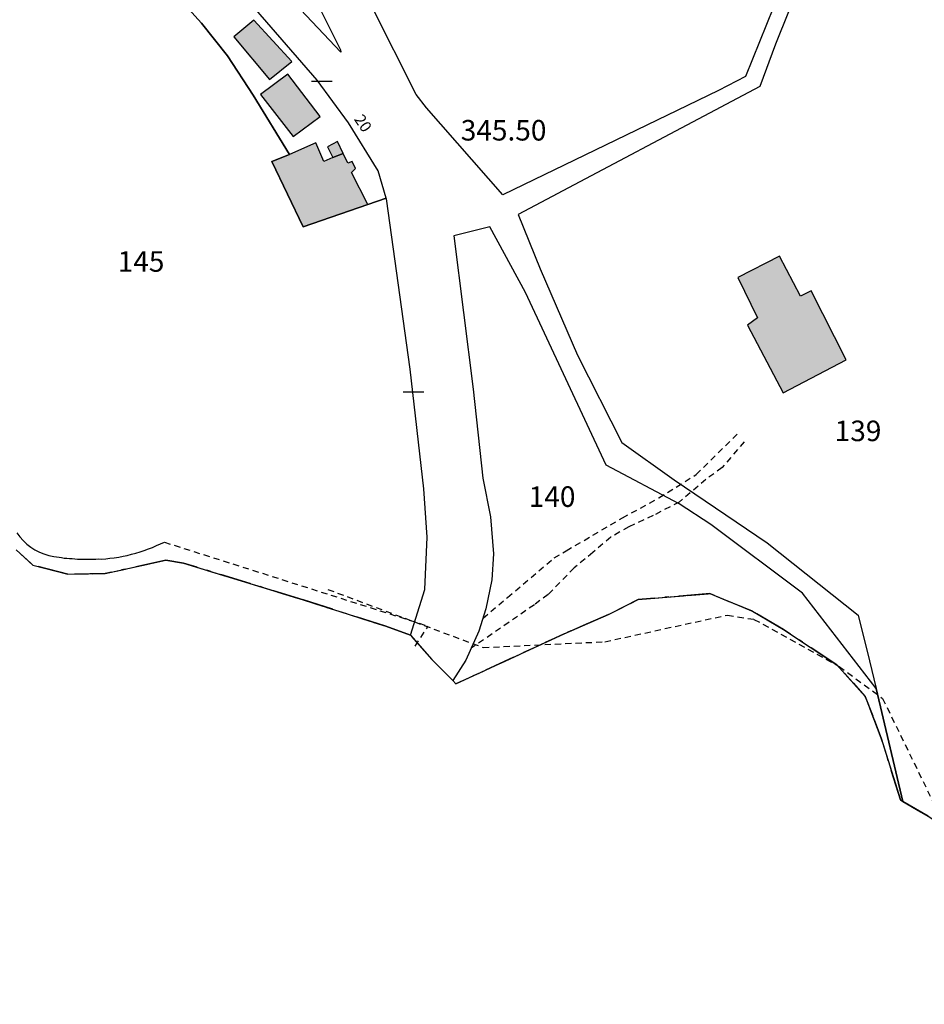
# Model space of a CAD drawing. Units: metres. Extents: x 1045703 to 1053463, y 6300808 to 6305684.
# Drawn here: x 1047510 to 1047598, y 6301000 to 6301095 of the extents above; entities that cross this region are included whole.
import ezdxf
from ezdxf.enums import TextEntityAlignment as Align

# ---------------------------------------------------------------- set-up
doc = ezdxf.new("R2010")
doc.units = ezdxf.units.M
for name, pattern in [('TOPO1', [1, 0.6, -0.4]), ('TOPO2', [2.4, 2, -0.4]), ('TOPO5', [5.4, 3, -1, 0.4, -1])]:
    doc.linetypes.add(name, pattern=pattern)
doc.layers.get('0').update_dxf_attribs({"color": 255, "linetype": 'CONTINUOUS'})
for name, color, linetype in [('ig_cad_bati_dur', 152, 'CONTINUOUS'), ('ig_cad_bati_dur_hach', 24, 'CONTINUOUS'), ('ig_cad_bati_leger', 215, 'CONTINUOUS'), ('ig_cad_bati_leger_hach', 243, 'CONTINUOUS'), ('ig_cad_cote_alti', 37, 'CONTINUOUS'), ('ig_cad_detail_lineaire', 252, 'TOPO1'), ('ig_cad_lieudit', 7, 'ByLayer'), ('ig_cad_limcom', 1, 'TOPO5'), ('ig_cad_mitoyennete', 230, 'CONTINUOUS'), ('ig_cad_numero_voie', 40, 'CONTINUOUS'), ('ig_cad_parcel', 3, 'CONTINUOUS'), ('ig_cad_parcel_num', 3, 'CONTINUOUS'), ('ig_cad_section', 20, 'TOPO2')]:
    doc.layers.add(name, color=color, linetype=linetype)
doc.styles.add('Times New Roman', font='times.ttf')

# ---------------------------------------------------------------- blocks, each defined once
blk = doc.blocks.new('MUR_NON_MIT')
blk.add_line((-1, 0.5), (1, 0.5))

msp = doc.modelspace()

# ---------------------------------------------------------------- hatches: boundary and pattern name
at = {"layer": 'ig_cad_bati_dur_hach'}
for points in [[(1047533.15, 6301095.34), (1047531.22, 6301093.72), (1047534.68, 6301089.56), (1047536.85, 6301091.33)], [(1047536.63, 6301082.28), (1047534.92, 6301081.57), (1047537.95, 6301075.22), (1047544.26, 6301077.41), (1047542.67, 6301080.53), (1047543.06, 6301080.91), (1047542.71, 6301081.58), (1047542.3, 6301081.41), (1047541.86, 6301082.35), (1047540.86, 6301081.96), (1047539.98, 6301081.59), (1047539.19, 6301083.39)], [(1047584.65, 6301059.08), (1047590.79, 6301062.28), (1047587.36, 6301068.99), (1047586.33, 6301068.48), (1047584.29, 6301072.37), (1047580.24, 6301070.3), (1047582.16, 6301066.37), (1047581.17, 6301065.67)]]:
    msp.add_hatch(color=256, dxfattribs=at).paths.add_polyline_path(points)
at = {"layer": 'ig_cad_bati_leger_hach'}
for points in [[(1047539.62, 6301085.96), (1047536.48, 6301090.09), (1047533.82, 6301088.09), (1047536.99, 6301084.02)], [(1047541.86, 6301082.35), (1047541.31, 6301083.54), (1047540.32, 6301083.02), (1047540.86, 6301081.96)]]:
    msp.add_hatch(color=256, dxfattribs=at).paths.add_polyline_path(points)

# ---------------------------------------------------------------- linework, layer by layer
at = {"layer": 'ig_cad_bati_dur'}
for points in [[(1047533.15, 6301095.34), (1047531.22, 6301093.72), (1047534.68, 6301089.56), (1047536.85, 6301091.33)], [(1047536.63, 6301082.28), (1047534.92, 6301081.57), (1047537.95, 6301075.22), (1047544.26, 6301077.41), (1047542.67, 6301080.53), (1047543.06, 6301080.91), (1047542.71, 6301081.58), (1047542.3, 6301081.41), (1047541.86, 6301082.35), (1047540.86, 6301081.96), (1047539.98, 6301081.59), (1047539.19, 6301083.39)], [(1047584.65, 6301059.08), (1047590.79, 6301062.28), (1047587.36, 6301068.99), (1047586.33, 6301068.48), (1047584.29, 6301072.37), (1047580.24, 6301070.3), (1047582.16, 6301066.37), (1047581.17, 6301065.67)]]:
    msp.add_lwpolyline(points, close=True, dxfattribs=at)
at = {"layer": 'ig_cad_bati_leger'}
for points in [[(1047539.62, 6301085.96), (1047536.48, 6301090.09), (1047533.82, 6301088.09), (1047536.99, 6301084.02)], [(1047541.86, 6301082.35), (1047541.31, 6301083.54), (1047540.32, 6301083.02), (1047540.86, 6301081.96)]]:
    msp.add_lwpolyline(points, close=True, dxfattribs=at)
at = {"layer": 'ig_cad_detail_lineaire'}
for points in [[(1047555.46, 6301037.15), (1047557.84, 6301039.16), (1047562.36, 6301043), (1047563.55, 6301043.7), (1047569.01, 6301046.89), (1047572.56, 6301048.84), (1047576.19, 6301051.11), (1047580.39, 6301055.26)], [(1047580.87, 6301054.31), (1047578.72, 6301051.79), (1047577.14, 6301050.63), (1047574.53, 6301048.44), (1047572, 6301047.12), (1047569.63, 6301046.03), (1047567.88, 6301045.01), (1047566.15, 6301043.53), (1047564.33, 6301042.04), (1047561.79, 6301039.45), (1047560.45, 6301038.44), (1047554.31, 6301034.2)], [(1047510.12, 6301045.44), (1047510.41, 6301045.05), (1047510.73, 6301044.68), (1047511.08, 6301044.34), (1047511.46, 6301044.05), (1047511.87, 6301043.8), (1047512.3, 6301043.57), (1047512.74, 6301043.39), (1047513.21, 6301043.25), (1047513.7, 6301043.14), (1047513.96, 6301043.1), (1047514.21, 6301043.06), (1047514.46, 6301043.03), (1047514.72, 6301042.99), (1047514.97, 6301042.97), (1047515.23, 6301042.94), (1047515.49, 6301042.93), (1047515.74, 6301042.91), (1047516, 6301042.89), (1047516.26, 6301042.88), (1047516.51, 6301042.88), (1047516.77, 6301042.88), (1047517.03, 6301042.88), (1047517.28, 6301042.87), (1047517.54, 6301042.88), (1047517.8, 6301042.89), (1047518.05, 6301042.9), (1047518.32, 6301042.89), (1047518.75, 6301042.92), (1047519.17, 6301042.97), (1047519.59, 6301043.01), (1047520.02, 6301043.08), (1047520.44, 6301043.16), (1047520.85, 6301043.25), (1047521.27, 6301043.35), (1047521.69, 6301043.47), (1047522.1, 6301043.58), (1047522.5, 6301043.72), (1047522.9, 6301043.87), (1047523.3, 6301044.02), (1047523.69, 6301044.2), (1047524.07, 6301044.38), (1047524.46, 6301044.53), (1047550.12, 6301036.37)], [(1047540.37, 6301039.93), (1047555.46, 6301034.28), (1047567.29, 6301034.84), (1047579.23, 6301037.44), (1047581.81, 6301037.02), (1047590.11, 6301032.43), (1047594.31, 6301029.33), (1047599.8, 6301018.08), (1047604.82, 6301014.45), (1047608.39, 6301012.95), (1047622.07, 6301003.19), (1047635.05, 6301000.97), (1047655.43, 6300999.55), (1047672.21, 6301000.76), (1047687.85, 6301002.8), (1047702.96, 6301008.77), (1047732.92, 6301015.35), (1047739.5, 6301015.97), (1047745.11, 6301018.9), (1047751.7, 6301020.17)], [(1047540.37, 6301039.93), (1047555.46, 6301034.28), (1047567.29, 6301034.84), (1047579.23, 6301037.44), (1047581.81, 6301037.02), (1047590.11, 6301032.43), (1047594.31, 6301029.33), (1047599.8, 6301018.08), (1047604.82, 6301014.45), (1047608.39, 6301012.95), (1047622.07, 6301003.19), (1047635.05, 6301000.97), (1047655.43, 6300999.55), (1047672.21, 6301000.76), (1047687.85, 6301002.8), (1047702.96, 6301008.77), (1047732.92, 6301015.35), (1047739.5, 6301015.97), (1047745.11, 6301018.9), (1047751.7, 6301020.17)], [(1047548.85, 6301034.42), (1047550.12, 6301036.37)]]:
    msp.add_lwpolyline(points, dxfattribs=at)
at = {"layer": 'ig_cad_lieudit'}
msp.add_lwpolyline([(1047510.03, 6301043.79), (1047511.67, 6301042.3), (1047515.08, 6301041.42), (1047518.71, 6301041.49), (1047524.6, 6301042.77), (1047526.33, 6301042.49), (1047537.97, 6301038.92), (1047545.99, 6301036.35), (1047548.4, 6301035.48), (1047550.48, 6301033.1), (1047552.53, 6301031.06), (1047552.82, 6301030.75), (1047563.33, 6301035.62), (1047567.67, 6301037.49), (1047570.56, 6301038.96), (1047577.51, 6301039.53), (1047581.66, 6301037.83), (1047584.68, 6301036.04), (1047589.88, 6301032.6), (1047592.64, 6301029.51), (1047594.19, 6301025.47), (1047596.05, 6301019.44), (1047596.29, 6301019.3), (1047598.74, 6301017.86)], dxfattribs=at)
at = {"layer": 'ig_cad_limcom'}
msp.add_lwpolyline([(1047598.74, 6301017.86), (1047596.29, 6301019.3), (1047596.05, 6301019.44), (1047594.19, 6301025.47), (1047592.64, 6301029.51), (1047589.88, 6301032.6), (1047584.68, 6301036.04), (1047581.66, 6301037.83), (1047577.51, 6301039.53), (1047570.56, 6301038.96), (1047567.67, 6301037.49), (1047563.33, 6301035.62), (1047552.82, 6301030.75), (1047552.53, 6301031.06), (1047550.48, 6301033.1), (1047548.4, 6301035.48), (1047545.99, 6301036.35), (1047537.97, 6301038.92), (1047526.33, 6301042.49), (1047524.6, 6301042.77), (1047518.71, 6301041.49), (1047515.08, 6301041.42), (1047511.67, 6301042.3), (1047510.03, 6301043.79)], dxfattribs=at)
msp.add_lwpolyline([(1047598.74, 6301017.86), (1047596.29, 6301019.3), (1047596.05, 6301019.44), (1047594.19, 6301025.47), (1047592.64, 6301029.51), (1047589.88, 6301032.6), (1047584.68, 6301036.04), (1047581.66, 6301037.83), (1047577.51, 6301039.53), (1047570.56, 6301038.96), (1047567.67, 6301037.49), (1047563.33, 6301035.62), (1047552.82, 6301030.75), (1047552.53, 6301031.06), (1047550.48, 6301033.1), (1047548.4, 6301035.48), (1047545.99, 6301036.35), (1047537.97, 6301038.92), (1047526.33, 6301042.49), (1047524.6, 6301042.77), (1047518.71, 6301041.49), (1047515.08, 6301041.42), (1047511.67, 6301042.3), (1047510.03, 6301043.79)], dxfattribs=at)
msp.add_lwpolyline([(1047598.74, 6301017.86), (1047596.29, 6301019.3), (1047596.05, 6301019.44), (1047594.19, 6301025.47), (1047592.64, 6301029.51), (1047589.88, 6301032.6), (1047584.68, 6301036.04), (1047581.66, 6301037.83), (1047577.51, 6301039.53), (1047570.56, 6301038.96), (1047567.67, 6301037.49), (1047563.33, 6301035.62), (1047552.82, 6301030.75), (1047552.53, 6301031.06), (1047550.48, 6301033.1), (1047548.4, 6301035.48), (1047545.99, 6301036.35), (1047537.97, 6301038.92), (1047526.33, 6301042.49), (1047524.6, 6301042.77), (1047518.71, 6301041.49), (1047515.08, 6301041.42), (1047511.67, 6301042.3), (1047510.03, 6301043.79)], dxfattribs=at)
msp.add_lwpolyline([(1047598.74, 6301017.86), (1047596.29, 6301019.3), (1047596.05, 6301019.44), (1047594.19, 6301025.47), (1047592.64, 6301029.51), (1047589.88, 6301032.6), (1047584.68, 6301036.04), (1047581.66, 6301037.83), (1047577.51, 6301039.53), (1047570.56, 6301038.96), (1047567.67, 6301037.49), (1047563.33, 6301035.62), (1047552.82, 6301030.75), (1047552.53, 6301031.06), (1047550.48, 6301033.1), (1047548.4, 6301035.48), (1047545.99, 6301036.35), (1047537.97, 6301038.92), (1047526.33, 6301042.49), (1047524.6, 6301042.77), (1047518.71, 6301041.49), (1047515.08, 6301041.42), (1047511.67, 6301042.3), (1047510.03, 6301043.79)], dxfattribs=at)
msp.add_lwpolyline([(1047598.74, 6301017.86), (1047596.29, 6301019.3), (1047596.05, 6301019.44), (1047594.19, 6301025.47), (1047592.64, 6301029.51), (1047589.88, 6301032.6), (1047584.68, 6301036.04), (1047581.66, 6301037.83), (1047577.51, 6301039.53), (1047570.56, 6301038.96), (1047567.67, 6301037.49), (1047563.33, 6301035.62), (1047552.82, 6301030.75), (1047552.53, 6301031.06), (1047550.48, 6301033.1), (1047548.4, 6301035.48), (1047545.99, 6301036.35), (1047537.97, 6301038.92), (1047526.33, 6301042.49), (1047524.6, 6301042.77), (1047518.71, 6301041.49), (1047515.08, 6301041.42), (1047511.67, 6301042.3), (1047510.03, 6301043.79)], dxfattribs=at)
msp.add_lwpolyline([(1047598.74, 6301017.86), (1047596.29, 6301019.3), (1047596.05, 6301019.44), (1047594.19, 6301025.47), (1047592.64, 6301029.51), (1047589.88, 6301032.6), (1047584.68, 6301036.04), (1047581.66, 6301037.83), (1047577.51, 6301039.53), (1047570.56, 6301038.96), (1047567.67, 6301037.49), (1047563.33, 6301035.62), (1047552.82, 6301030.75), (1047552.53, 6301031.06), (1047550.48, 6301033.1), (1047548.4, 6301035.48), (1047545.99, 6301036.35), (1047537.97, 6301038.92), (1047526.33, 6301042.49), (1047524.6, 6301042.77), (1047518.71, 6301041.49), (1047515.08, 6301041.42), (1047511.67, 6301042.3), (1047510.03, 6301043.79)], dxfattribs=at)
msp.add_lwpolyline([(1047598.74, 6301017.86), (1047596.29, 6301019.3), (1047596.05, 6301019.44), (1047594.19, 6301025.47), (1047592.64, 6301029.51), (1047589.88, 6301032.6), (1047584.68, 6301036.04), (1047581.66, 6301037.83), (1047577.51, 6301039.53), (1047570.56, 6301038.96), (1047567.67, 6301037.49), (1047563.33, 6301035.62), (1047552.82, 6301030.75), (1047552.53, 6301031.06), (1047550.48, 6301033.1), (1047548.4, 6301035.48), (1047545.99, 6301036.35), (1047537.97, 6301038.92), (1047526.33, 6301042.49), (1047524.6, 6301042.77), (1047518.71, 6301041.49), (1047515.08, 6301041.42), (1047511.67, 6301042.3), (1047510.03, 6301043.79)], dxfattribs=at)
msp.add_lwpolyline([(1047598.74, 6301017.86), (1047596.29, 6301019.3), (1047596.05, 6301019.44), (1047594.19, 6301025.47), (1047592.64, 6301029.51), (1047589.88, 6301032.6), (1047584.68, 6301036.04), (1047581.66, 6301037.83), (1047577.51, 6301039.53), (1047570.56, 6301038.96), (1047567.67, 6301037.49), (1047563.33, 6301035.62), (1047552.82, 6301030.75), (1047552.53, 6301031.06), (1047550.48, 6301033.1), (1047548.4, 6301035.48), (1047545.99, 6301036.35), (1047537.97, 6301038.92), (1047526.33, 6301042.49), (1047524.6, 6301042.77), (1047518.71, 6301041.49), (1047515.08, 6301041.42), (1047511.67, 6301042.3), (1047510.03, 6301043.79)], dxfattribs=at)
msp.add_lwpolyline([(1047598.74, 6301017.86), (1047596.29, 6301019.3), (1047596.05, 6301019.44), (1047594.19, 6301025.47), (1047592.64, 6301029.51), (1047589.88, 6301032.6), (1047584.68, 6301036.04), (1047581.66, 6301037.83), (1047577.51, 6301039.53), (1047570.56, 6301038.96), (1047567.67, 6301037.49), (1047563.33, 6301035.62), (1047552.82, 6301030.75), (1047552.53, 6301031.06), (1047550.48, 6301033.1), (1047548.4, 6301035.48), (1047545.99, 6301036.35), (1047537.97, 6301038.92), (1047526.33, 6301042.49), (1047524.6, 6301042.77), (1047518.71, 6301041.49), (1047515.08, 6301041.42), (1047511.67, 6301042.3), (1047510.03, 6301043.79)], dxfattribs=at)
msp.add_lwpolyline([(1047598.74, 6301017.86), (1047596.29, 6301019.3), (1047596.05, 6301019.44), (1047594.19, 6301025.47), (1047592.64, 6301029.51), (1047589.88, 6301032.6), (1047584.68, 6301036.04), (1047581.66, 6301037.83), (1047577.51, 6301039.53), (1047570.56, 6301038.96), (1047567.67, 6301037.49), (1047563.33, 6301035.62), (1047552.82, 6301030.75), (1047552.53, 6301031.06), (1047550.48, 6301033.1), (1047548.4, 6301035.48), (1047545.99, 6301036.35), (1047537.97, 6301038.92), (1047526.33, 6301042.49), (1047524.6, 6301042.77), (1047518.71, 6301041.49), (1047515.08, 6301041.42), (1047511.67, 6301042.3), (1047510.03, 6301043.79)], dxfattribs=at)
msp.add_lwpolyline([(1047598.74, 6301017.86), (1047596.29, 6301019.3), (1047596.05, 6301019.44), (1047594.19, 6301025.47), (1047592.64, 6301029.51), (1047589.88, 6301032.6), (1047584.68, 6301036.04), (1047581.66, 6301037.83), (1047577.51, 6301039.53), (1047570.56, 6301038.96), (1047567.67, 6301037.49), (1047563.33, 6301035.62), (1047552.82, 6301030.75), (1047552.53, 6301031.06), (1047550.48, 6301033.1), (1047548.4, 6301035.48), (1047545.99, 6301036.35), (1047537.97, 6301038.92), (1047526.33, 6301042.49), (1047524.6, 6301042.77), (1047518.71, 6301041.49), (1047515.08, 6301041.42), (1047511.67, 6301042.3), (1047510.03, 6301043.79)], dxfattribs=at)
msp.add_lwpolyline([(1047598.74, 6301017.86), (1047596.29, 6301019.3), (1047596.05, 6301019.44), (1047594.19, 6301025.47), (1047592.64, 6301029.51), (1047589.88, 6301032.6), (1047584.68, 6301036.04), (1047581.66, 6301037.83), (1047577.51, 6301039.53), (1047570.56, 6301038.96), (1047567.67, 6301037.49), (1047563.33, 6301035.62), (1047552.82, 6301030.75), (1047552.53, 6301031.06), (1047550.48, 6301033.1), (1047548.4, 6301035.48), (1047545.99, 6301036.35), (1047537.97, 6301038.92), (1047526.33, 6301042.49), (1047524.6, 6301042.77), (1047518.71, 6301041.49), (1047515.08, 6301041.42), (1047511.67, 6301042.3), (1047510.03, 6301043.79)], dxfattribs=at)
msp.add_lwpolyline([(1047598.74, 6301017.86), (1047596.29, 6301019.3), (1047596.05, 6301019.44), (1047594.19, 6301025.47), (1047592.64, 6301029.51), (1047589.88, 6301032.6), (1047584.68, 6301036.04), (1047581.66, 6301037.83), (1047577.51, 6301039.53), (1047570.56, 6301038.96), (1047567.67, 6301037.49), (1047563.33, 6301035.62), (1047552.82, 6301030.75), (1047552.53, 6301031.06), (1047550.48, 6301033.1), (1047548.4, 6301035.48), (1047545.99, 6301036.35), (1047537.97, 6301038.92), (1047526.33, 6301042.49), (1047524.6, 6301042.77), (1047518.71, 6301041.49), (1047515.08, 6301041.42), (1047511.67, 6301042.3), (1047510.03, 6301043.79)], dxfattribs=at)
msp.add_lwpolyline([(1047598.74, 6301017.86), (1047596.29, 6301019.3), (1047596.05, 6301019.44), (1047594.19, 6301025.47), (1047592.64, 6301029.51), (1047589.88, 6301032.6), (1047584.68, 6301036.04), (1047581.66, 6301037.83), (1047577.51, 6301039.53), (1047570.56, 6301038.96), (1047567.67, 6301037.49), (1047563.33, 6301035.62), (1047552.82, 6301030.75), (1047552.53, 6301031.06), (1047550.48, 6301033.1), (1047548.4, 6301035.48), (1047545.99, 6301036.35), (1047537.97, 6301038.92), (1047526.33, 6301042.49), (1047524.6, 6301042.77), (1047518.71, 6301041.49), (1047515.08, 6301041.42), (1047511.67, 6301042.3), (1047510.03, 6301043.79)], dxfattribs=at)
msp.add_lwpolyline([(1047598.74, 6301017.86), (1047596.29, 6301019.3), (1047596.05, 6301019.44), (1047594.19, 6301025.47), (1047592.64, 6301029.51), (1047589.88, 6301032.6), (1047584.68, 6301036.04), (1047581.66, 6301037.83), (1047577.51, 6301039.53), (1047570.56, 6301038.96), (1047567.67, 6301037.49), (1047563.33, 6301035.62), (1047552.82, 6301030.75), (1047552.53, 6301031.06), (1047550.48, 6301033.1), (1047548.4, 6301035.48), (1047545.99, 6301036.35), (1047537.97, 6301038.92), (1047526.33, 6301042.49), (1047524.6, 6301042.77), (1047518.71, 6301041.49), (1047515.08, 6301041.42), (1047511.67, 6301042.3), (1047510.03, 6301043.79)], dxfattribs=at)
msp.add_lwpolyline([(1047598.74, 6301017.86), (1047596.29, 6301019.3), (1047596.05, 6301019.44), (1047594.19, 6301025.47), (1047592.64, 6301029.51), (1047589.88, 6301032.6), (1047584.68, 6301036.04), (1047581.66, 6301037.83), (1047577.51, 6301039.53), (1047570.56, 6301038.96), (1047567.67, 6301037.49), (1047563.33, 6301035.62), (1047552.82, 6301030.75), (1047552.53, 6301031.06), (1047550.48, 6301033.1), (1047548.4, 6301035.48), (1047545.99, 6301036.35), (1047537.97, 6301038.92), (1047526.33, 6301042.49), (1047524.6, 6301042.77), (1047518.71, 6301041.49), (1047515.08, 6301041.42), (1047511.67, 6301042.3), (1047510.03, 6301043.79)], dxfattribs=at)
msp.add_lwpolyline([(1047598.74, 6301017.86), (1047596.29, 6301019.3), (1047596.05, 6301019.44), (1047594.19, 6301025.47), (1047592.64, 6301029.51), (1047589.88, 6301032.6), (1047584.68, 6301036.04), (1047581.66, 6301037.83), (1047577.51, 6301039.53), (1047570.56, 6301038.96), (1047567.67, 6301037.49), (1047563.33, 6301035.62), (1047552.82, 6301030.75), (1047552.53, 6301031.06), (1047550.48, 6301033.1), (1047548.4, 6301035.48), (1047545.99, 6301036.35), (1047537.97, 6301038.92), (1047526.33, 6301042.49), (1047524.6, 6301042.77), (1047518.71, 6301041.49), (1047515.08, 6301041.42), (1047511.67, 6301042.3), (1047510.03, 6301043.79)], dxfattribs=at)
msp.add_lwpolyline([(1047598.74, 6301017.86), (1047596.29, 6301019.3), (1047596.05, 6301019.44), (1047594.19, 6301025.47), (1047592.64, 6301029.51), (1047589.88, 6301032.6), (1047584.68, 6301036.04), (1047581.66, 6301037.83), (1047577.51, 6301039.53), (1047570.56, 6301038.96), (1047567.67, 6301037.49), (1047563.33, 6301035.62), (1047552.82, 6301030.75), (1047552.53, 6301031.06), (1047550.48, 6301033.1), (1047548.4, 6301035.48), (1047545.99, 6301036.35), (1047537.97, 6301038.92), (1047526.33, 6301042.49), (1047524.6, 6301042.77), (1047518.71, 6301041.49), (1047515.08, 6301041.42), (1047511.67, 6301042.3), (1047510.03, 6301043.79)], dxfattribs=at)
msp.add_lwpolyline([(1047598.74, 6301017.86), (1047596.29, 6301019.3), (1047596.05, 6301019.44), (1047594.19, 6301025.47), (1047592.64, 6301029.51), (1047589.88, 6301032.6), (1047584.68, 6301036.04), (1047581.66, 6301037.83), (1047577.51, 6301039.53), (1047570.56, 6301038.96), (1047567.67, 6301037.49), (1047563.33, 6301035.62), (1047552.82, 6301030.75), (1047552.53, 6301031.06), (1047550.48, 6301033.1), (1047548.4, 6301035.48), (1047545.99, 6301036.35), (1047537.97, 6301038.92), (1047526.33, 6301042.49), (1047524.6, 6301042.77), (1047518.71, 6301041.49), (1047515.08, 6301041.42), (1047511.67, 6301042.3), (1047510.03, 6301043.79)], dxfattribs=at)
msp.add_lwpolyline([(1047598.74, 6301017.86), (1047596.29, 6301019.3), (1047596.05, 6301019.44), (1047594.19, 6301025.47), (1047592.64, 6301029.51), (1047589.88, 6301032.6), (1047584.68, 6301036.04), (1047581.66, 6301037.83), (1047577.51, 6301039.53), (1047570.56, 6301038.96), (1047567.67, 6301037.49), (1047563.33, 6301035.62), (1047552.82, 6301030.75), (1047552.53, 6301031.06), (1047550.48, 6301033.1), (1047548.4, 6301035.48), (1047545.99, 6301036.35), (1047537.97, 6301038.92), (1047526.33, 6301042.49), (1047524.6, 6301042.77), (1047518.71, 6301041.49), (1047515.08, 6301041.42), (1047511.67, 6301042.3), (1047510.03, 6301043.79)], dxfattribs=at)
msp.add_lwpolyline([(1047598.74, 6301017.86), (1047596.29, 6301019.3), (1047596.05, 6301019.44), (1047594.19, 6301025.47), (1047592.64, 6301029.51), (1047589.88, 6301032.6), (1047584.68, 6301036.04), (1047581.66, 6301037.83), (1047577.51, 6301039.53), (1047570.56, 6301038.96), (1047567.67, 6301037.49), (1047563.33, 6301035.62), (1047552.82, 6301030.75), (1047552.53, 6301031.06), (1047550.48, 6301033.1), (1047548.4, 6301035.48), (1047545.99, 6301036.35), (1047537.97, 6301038.92), (1047526.33, 6301042.49), (1047524.6, 6301042.77), (1047518.71, 6301041.49), (1047515.08, 6301041.42), (1047511.67, 6301042.3), (1047510.03, 6301043.79)], dxfattribs=at)
msp.add_lwpolyline([(1047598.74, 6301017.86), (1047596.29, 6301019.3), (1047596.05, 6301019.44), (1047594.19, 6301025.47), (1047592.64, 6301029.51), (1047589.88, 6301032.6), (1047584.68, 6301036.04), (1047581.66, 6301037.83), (1047577.51, 6301039.53), (1047570.56, 6301038.96), (1047567.67, 6301037.49), (1047563.33, 6301035.62), (1047552.82, 6301030.75), (1047552.53, 6301031.06), (1047550.48, 6301033.1), (1047548.4, 6301035.48), (1047545.99, 6301036.35), (1047537.97, 6301038.92), (1047526.33, 6301042.49), (1047524.6, 6301042.77), (1047518.71, 6301041.49), (1047515.08, 6301041.42), (1047511.67, 6301042.3), (1047510.03, 6301043.79)], dxfattribs=at)
msp.add_lwpolyline([(1047598.74, 6301017.86), (1047596.29, 6301019.3), (1047596.05, 6301019.44), (1047594.19, 6301025.47), (1047592.64, 6301029.51), (1047589.88, 6301032.6), (1047584.68, 6301036.04), (1047581.66, 6301037.83), (1047577.51, 6301039.53), (1047570.56, 6301038.96), (1047567.67, 6301037.49), (1047563.33, 6301035.62), (1047552.82, 6301030.75), (1047552.53, 6301031.06), (1047550.48, 6301033.1), (1047548.4, 6301035.48), (1047545.99, 6301036.35), (1047537.97, 6301038.92), (1047526.33, 6301042.49), (1047524.6, 6301042.77), (1047518.71, 6301041.49), (1047515.08, 6301041.42), (1047511.67, 6301042.3), (1047510.03, 6301043.79)], dxfattribs=at)
msp.add_lwpolyline([(1047598.74, 6301017.86), (1047596.29, 6301019.3), (1047596.05, 6301019.44), (1047594.19, 6301025.47), (1047592.64, 6301029.51), (1047589.88, 6301032.6), (1047584.68, 6301036.04), (1047581.66, 6301037.83), (1047577.51, 6301039.53), (1047570.56, 6301038.96), (1047567.67, 6301037.49), (1047563.33, 6301035.62), (1047552.82, 6301030.75), (1047552.53, 6301031.06), (1047550.48, 6301033.1), (1047548.4, 6301035.48), (1047545.99, 6301036.35), (1047537.97, 6301038.92), (1047526.33, 6301042.49), (1047524.6, 6301042.77), (1047518.71, 6301041.49), (1047515.08, 6301041.42), (1047511.67, 6301042.3), (1047510.03, 6301043.79)], dxfattribs=at)
msp.add_lwpolyline([(1047598.74, 6301017.86), (1047596.29, 6301019.3), (1047596.05, 6301019.44), (1047594.19, 6301025.47), (1047592.64, 6301029.51), (1047589.88, 6301032.6), (1047584.68, 6301036.04), (1047581.66, 6301037.83), (1047577.51, 6301039.53), (1047570.56, 6301038.96), (1047567.67, 6301037.49), (1047563.33, 6301035.62), (1047552.82, 6301030.75), (1047552.53, 6301031.06), (1047550.48, 6301033.1), (1047548.4, 6301035.48), (1047545.99, 6301036.35), (1047537.97, 6301038.92), (1047526.33, 6301042.49), (1047524.6, 6301042.77), (1047518.71, 6301041.49), (1047515.08, 6301041.42), (1047511.67, 6301042.3), (1047510.03, 6301043.79)], dxfattribs=at)
msp.add_lwpolyline([(1047598.74, 6301017.86), (1047596.29, 6301019.3), (1047596.05, 6301019.44), (1047594.19, 6301025.47), (1047592.64, 6301029.51), (1047589.88, 6301032.6), (1047584.68, 6301036.04), (1047581.66, 6301037.83), (1047577.51, 6301039.53), (1047570.56, 6301038.96), (1047567.67, 6301037.49), (1047563.33, 6301035.62), (1047552.82, 6301030.75), (1047552.53, 6301031.06), (1047550.48, 6301033.1), (1047548.4, 6301035.48), (1047545.99, 6301036.35), (1047537.97, 6301038.92), (1047526.33, 6301042.49), (1047524.6, 6301042.77), (1047518.71, 6301041.49), (1047515.08, 6301041.42), (1047511.67, 6301042.3), (1047510.03, 6301043.79)], dxfattribs=at)
msp.add_lwpolyline([(1047598.74, 6301017.86), (1047596.29, 6301019.3), (1047596.05, 6301019.44), (1047594.19, 6301025.47), (1047592.64, 6301029.51), (1047589.88, 6301032.6), (1047584.68, 6301036.04), (1047581.66, 6301037.83), (1047577.51, 6301039.53), (1047570.56, 6301038.96), (1047567.67, 6301037.49), (1047563.33, 6301035.62), (1047552.82, 6301030.75), (1047552.53, 6301031.06), (1047550.48, 6301033.1), (1047548.4, 6301035.48), (1047545.99, 6301036.35), (1047537.97, 6301038.92), (1047526.33, 6301042.49), (1047524.6, 6301042.77), (1047518.71, 6301041.49), (1047515.08, 6301041.42), (1047511.67, 6301042.3), (1047510.03, 6301043.79)], dxfattribs=at)
msp.add_lwpolyline([(1047598.74, 6301017.86), (1047596.29, 6301019.3), (1047596.05, 6301019.44), (1047594.19, 6301025.47), (1047592.64, 6301029.51), (1047589.88, 6301032.6), (1047584.68, 6301036.04), (1047581.66, 6301037.83), (1047577.51, 6301039.53), (1047570.56, 6301038.96), (1047567.67, 6301037.49), (1047563.33, 6301035.62), (1047552.82, 6301030.75), (1047552.53, 6301031.06), (1047550.48, 6301033.1), (1047548.4, 6301035.48), (1047545.99, 6301036.35), (1047537.97, 6301038.92), (1047526.33, 6301042.49), (1047524.6, 6301042.77), (1047518.71, 6301041.49), (1047515.08, 6301041.42), (1047511.67, 6301042.3), (1047510.03, 6301043.79)], dxfattribs=at)
msp.add_lwpolyline([(1047598.74, 6301017.86), (1047596.29, 6301019.3), (1047596.05, 6301019.44), (1047594.19, 6301025.47), (1047592.64, 6301029.51), (1047589.88, 6301032.6), (1047584.68, 6301036.04), (1047581.66, 6301037.83), (1047577.51, 6301039.53), (1047570.56, 6301038.96), (1047567.67, 6301037.49), (1047563.33, 6301035.62), (1047552.82, 6301030.75), (1047552.53, 6301031.06), (1047550.48, 6301033.1), (1047548.4, 6301035.48), (1047545.99, 6301036.35), (1047537.97, 6301038.92), (1047526.33, 6301042.49), (1047524.6, 6301042.77), (1047518.71, 6301041.49), (1047515.08, 6301041.42), (1047511.67, 6301042.3), (1047510.03, 6301043.79)], dxfattribs=at)
msp.add_lwpolyline([(1047598.74, 6301017.86), (1047596.29, 6301019.3), (1047596.05, 6301019.44), (1047594.19, 6301025.47), (1047592.64, 6301029.51), (1047589.88, 6301032.6), (1047584.68, 6301036.04), (1047581.66, 6301037.83), (1047577.51, 6301039.53), (1047570.56, 6301038.96), (1047567.67, 6301037.49), (1047563.33, 6301035.62), (1047552.82, 6301030.75), (1047552.53, 6301031.06), (1047550.48, 6301033.1), (1047548.4, 6301035.48), (1047545.99, 6301036.35), (1047537.97, 6301038.92), (1047526.33, 6301042.49), (1047524.6, 6301042.77), (1047518.71, 6301041.49), (1047515.08, 6301041.42), (1047511.67, 6301042.3), (1047510.03, 6301043.79)], dxfattribs=at)
msp.add_lwpolyline([(1047598.74, 6301017.86), (1047596.29, 6301019.3), (1047596.05, 6301019.44), (1047594.19, 6301025.47), (1047592.64, 6301029.51), (1047589.88, 6301032.6), (1047584.68, 6301036.04), (1047581.66, 6301037.83), (1047577.51, 6301039.53), (1047570.56, 6301038.96), (1047567.67, 6301037.49), (1047563.33, 6301035.62), (1047552.82, 6301030.75), (1047552.53, 6301031.06), (1047550.48, 6301033.1), (1047548.4, 6301035.48), (1047545.99, 6301036.35), (1047537.97, 6301038.92), (1047526.33, 6301042.49), (1047524.6, 6301042.77), (1047518.71, 6301041.49), (1047515.08, 6301041.42), (1047511.67, 6301042.3), (1047510.03, 6301043.79)], dxfattribs=at)
msp.add_lwpolyline([(1047598.74, 6301017.86), (1047596.29, 6301019.3), (1047596.05, 6301019.44), (1047594.19, 6301025.47), (1047592.64, 6301029.51), (1047589.88, 6301032.6), (1047584.68, 6301036.04), (1047581.66, 6301037.83), (1047577.51, 6301039.53), (1047570.56, 6301038.96), (1047567.67, 6301037.49), (1047563.33, 6301035.62), (1047552.82, 6301030.75), (1047552.53, 6301031.06), (1047550.48, 6301033.1), (1047548.4, 6301035.48), (1047545.99, 6301036.35), (1047537.97, 6301038.92), (1047526.33, 6301042.49), (1047524.6, 6301042.77), (1047518.71, 6301041.49), (1047515.08, 6301041.42), (1047511.67, 6301042.3), (1047510.03, 6301043.79)], dxfattribs=at)
msp.add_lwpolyline([(1047598.74, 6301017.86), (1047596.29, 6301019.3), (1047596.05, 6301019.44), (1047594.19, 6301025.47), (1047592.64, 6301029.51), (1047589.88, 6301032.6), (1047584.68, 6301036.04), (1047581.66, 6301037.83), (1047577.51, 6301039.53), (1047570.56, 6301038.96), (1047567.67, 6301037.49), (1047563.33, 6301035.62), (1047552.82, 6301030.75), (1047552.53, 6301031.06), (1047550.48, 6301033.1), (1047548.4, 6301035.48), (1047545.99, 6301036.35), (1047537.97, 6301038.92), (1047526.33, 6301042.49), (1047524.6, 6301042.77), (1047518.71, 6301041.49), (1047515.08, 6301041.42), (1047511.67, 6301042.3), (1047510.03, 6301043.79)], dxfattribs=at)
msp.add_lwpolyline([(1047598.74, 6301017.86), (1047596.29, 6301019.3), (1047596.05, 6301019.44), (1047594.19, 6301025.47), (1047592.64, 6301029.51), (1047589.88, 6301032.6), (1047584.68, 6301036.04), (1047581.66, 6301037.83), (1047577.51, 6301039.53), (1047570.56, 6301038.96), (1047567.67, 6301037.49), (1047563.33, 6301035.62), (1047552.82, 6301030.75), (1047552.53, 6301031.06), (1047550.48, 6301033.1), (1047548.4, 6301035.48), (1047545.99, 6301036.35), (1047537.97, 6301038.92), (1047526.33, 6301042.49), (1047524.6, 6301042.77), (1047518.71, 6301041.49), (1047515.08, 6301041.42), (1047511.67, 6301042.3), (1047510.03, 6301043.79)], dxfattribs=at)
msp.add_lwpolyline([(1047598.74, 6301017.86), (1047596.29, 6301019.3), (1047596.05, 6301019.44), (1047594.19, 6301025.47), (1047592.64, 6301029.51), (1047589.88, 6301032.6), (1047584.68, 6301036.04), (1047581.66, 6301037.83), (1047577.51, 6301039.53), (1047570.56, 6301038.96), (1047567.67, 6301037.49), (1047563.33, 6301035.62), (1047552.82, 6301030.75), (1047552.53, 6301031.06), (1047550.48, 6301033.1), (1047548.4, 6301035.48), (1047545.99, 6301036.35), (1047537.97, 6301038.92), (1047526.33, 6301042.49), (1047524.6, 6301042.77), (1047518.71, 6301041.49), (1047515.08, 6301041.42), (1047511.67, 6301042.3), (1047510.03, 6301043.79)], dxfattribs=at)
msp.add_lwpolyline([(1047598.74, 6301017.86), (1047596.29, 6301019.3), (1047596.05, 6301019.44), (1047594.19, 6301025.47), (1047592.64, 6301029.51), (1047589.88, 6301032.6), (1047584.68, 6301036.04), (1047581.66, 6301037.83), (1047577.51, 6301039.53), (1047570.56, 6301038.96), (1047567.67, 6301037.49), (1047563.33, 6301035.62), (1047552.82, 6301030.75), (1047552.53, 6301031.06), (1047550.48, 6301033.1), (1047548.4, 6301035.48), (1047545.99, 6301036.35), (1047537.97, 6301038.92), (1047526.33, 6301042.49), (1047524.6, 6301042.77), (1047518.71, 6301041.49), (1047515.08, 6301041.42), (1047511.67, 6301042.3), (1047510.03, 6301043.79)], dxfattribs=at)
msp.add_lwpolyline([(1047598.74, 6301017.86), (1047596.29, 6301019.3), (1047596.05, 6301019.44), (1047594.19, 6301025.47), (1047592.64, 6301029.51), (1047589.88, 6301032.6), (1047584.68, 6301036.04), (1047581.66, 6301037.83), (1047577.51, 6301039.53), (1047570.56, 6301038.96), (1047567.67, 6301037.49), (1047563.33, 6301035.62), (1047552.82, 6301030.75), (1047552.53, 6301031.06), (1047550.48, 6301033.1), (1047548.4, 6301035.48), (1047545.99, 6301036.35), (1047537.97, 6301038.92), (1047526.33, 6301042.49), (1047524.6, 6301042.77), (1047518.71, 6301041.49), (1047515.08, 6301041.42), (1047511.67, 6301042.3), (1047510.03, 6301043.79)], dxfattribs=at)
msp.add_lwpolyline([(1047598.74, 6301017.86), (1047596.29, 6301019.3), (1047596.05, 6301019.44), (1047594.19, 6301025.47), (1047592.64, 6301029.51), (1047589.88, 6301032.6), (1047584.68, 6301036.04), (1047581.66, 6301037.83), (1047577.51, 6301039.53), (1047570.56, 6301038.96), (1047567.67, 6301037.49), (1047563.33, 6301035.62), (1047552.82, 6301030.75), (1047552.53, 6301031.06), (1047550.48, 6301033.1), (1047548.4, 6301035.48), (1047545.99, 6301036.35), (1047537.97, 6301038.92), (1047526.33, 6301042.49), (1047524.6, 6301042.77), (1047518.71, 6301041.49), (1047515.08, 6301041.42), (1047511.67, 6301042.3), (1047510.03, 6301043.79)], dxfattribs=at)
msp.add_lwpolyline([(1047598.74, 6301017.86), (1047596.29, 6301019.3), (1047596.05, 6301019.44), (1047594.19, 6301025.47), (1047592.64, 6301029.51), (1047589.88, 6301032.6), (1047584.68, 6301036.04), (1047581.66, 6301037.83), (1047577.51, 6301039.53), (1047570.56, 6301038.96), (1047567.67, 6301037.49), (1047563.33, 6301035.62), (1047552.82, 6301030.75), (1047552.53, 6301031.06), (1047550.48, 6301033.1), (1047548.4, 6301035.48), (1047545.99, 6301036.35), (1047537.97, 6301038.92), (1047526.33, 6301042.49), (1047524.6, 6301042.77), (1047518.71, 6301041.49), (1047515.08, 6301041.42), (1047511.67, 6301042.3), (1047510.03, 6301043.79)], dxfattribs=at)
msp.add_lwpolyline([(1047598.74, 6301017.86), (1047596.29, 6301019.3), (1047596.05, 6301019.44), (1047594.19, 6301025.47), (1047592.64, 6301029.51), (1047589.88, 6301032.6), (1047584.68, 6301036.04), (1047581.66, 6301037.83), (1047577.51, 6301039.53), (1047570.56, 6301038.96), (1047567.67, 6301037.49), (1047563.33, 6301035.62), (1047552.82, 6301030.75), (1047552.53, 6301031.06), (1047550.48, 6301033.1), (1047548.4, 6301035.48), (1047545.99, 6301036.35), (1047537.97, 6301038.92), (1047526.33, 6301042.49), (1047524.6, 6301042.77), (1047518.71, 6301041.49), (1047515.08, 6301041.42), (1047511.67, 6301042.3), (1047510.03, 6301043.79)], dxfattribs=at)
msp.add_lwpolyline([(1047598.74, 6301017.86), (1047596.29, 6301019.3), (1047596.05, 6301019.44), (1047594.19, 6301025.47), (1047592.64, 6301029.51), (1047589.88, 6301032.6), (1047584.68, 6301036.04), (1047581.66, 6301037.83), (1047577.51, 6301039.53), (1047570.56, 6301038.96), (1047567.67, 6301037.49), (1047563.33, 6301035.62), (1047552.82, 6301030.75), (1047552.53, 6301031.06), (1047550.48, 6301033.1), (1047548.4, 6301035.48), (1047545.99, 6301036.35), (1047537.97, 6301038.92), (1047526.33, 6301042.49), (1047524.6, 6301042.77), (1047518.71, 6301041.49), (1047515.08, 6301041.42), (1047511.67, 6301042.3), (1047510.03, 6301043.79)], dxfattribs=at)
at = {"layer": 'ig_cad_parcel'}
for points in [[(1047596.29, 6301019.3), (1047598.74, 6301017.86), (1047605.37, 6301013.48), (1047611.03, 6301025.05), (1047607.99, 6301041.08), (1047603.9, 6301064.89), (1047603.25, 6301071.75), (1047600.46, 6301112.08), (1047597.52, 6301108.65), (1047593.96, 6301104.72), (1047585.18, 6301096.15), (1047583.91, 6301093.01), (1047582.39, 6301088.88), (1047558.86, 6301076.44), (1047561.01, 6301071.14), (1047564.63, 6301062.72), (1047568.96, 6301054.24), (1047574.06, 6301050.59), (1047583.1, 6301044.46), (1047591.93, 6301037.42), (1047593.06, 6301032.97), (1047593.69, 6301030.28)], [(1047517.05, 6301105.78), (1047520.82, 6301102.72), (1047525.22, 6301098.23), (1047528.07, 6301095.05), (1047530.6, 6301091.87), (1047533.08, 6301088.04), (1047536.63, 6301082.28), (1047534.92, 6301081.57), (1047537.95, 6301075.22), (1047544.26, 6301077.41), (1047546.04, 6301078.03), (1047545.25, 6301080.67), (1047542.37, 6301085.36), (1047539.33, 6301089.51), (1047533.35, 6301096.37), (1047530.2, 6301099.14), (1047525.85, 6301102.77), (1047523.13, 6301104.67), (1047518.7, 6301107.11)], [(1047596.29, 6301019.3), (1047593.69, 6301030.28), (1047586.52, 6301039.56), (1047577.61, 6301046.24), (1047574.52, 6301048.27), (1047567.42, 6301052.02), (1047559.57, 6301068.82), (1047556.11, 6301075.24), (1047552.6, 6301074.35), (1047554.48, 6301059.42), (1047555.45, 6301050.75), (1047556.17, 6301047), (1047556.47, 6301043.39), (1047556.32, 6301040.87), (1047555.72, 6301038.03), (1047555.05, 6301035.88), (1047553.79, 6301033.05), (1047552.53, 6301031.06), (1047552.82, 6301030.75), (1047563.33, 6301035.62), (1047567.67, 6301037.49), (1047570.56, 6301038.96), (1047577.51, 6301039.53), (1047581.66, 6301037.83), (1047584.68, 6301036.04), (1047589.88, 6301032.6), (1047592.64, 6301029.51), (1047594.19, 6301025.47), (1047596.05, 6301019.44)]]:
    msp.add_lwpolyline(points, close=True, dxfattribs=at)
for points in [[(1047537.95, 6301099.76), (1047541.58, 6301092.46), (1047541.61, 6301092.22), (1047532.11, 6301102.33)], [(1047510.03, 6301043.79), (1047511.67, 6301042.3), (1047515.08, 6301041.42), (1047518.71, 6301041.49), (1047524.6, 6301042.77), (1047526.33, 6301042.49), (1047537.97, 6301038.92), (1047545.99, 6301036.35), (1047548.4, 6301035.48), (1047549.78, 6301039.94), (1047550.03, 6301045.03), (1047549.7, 6301049.71), (1047548.38, 6301061.37), (1047546.07, 6301077.95), (1047546.04, 6301078.03), (1047544.26, 6301077.41), (1047537.95, 6301075.22), (1047534.92, 6301081.57), (1047536.63, 6301082.28), (1047533.08, 6301088.04), (1047530.6, 6301091.87), (1047528.07, 6301095.05), (1047525.22, 6301098.23)], [(1047583.71, 6301096.62), (1047580.97, 6301089.85), (1047578.37, 6301088.48), (1047557.38, 6301078.34), (1047549.96, 6301086.82), (1047548.95, 6301088.09), (1047544.65, 6301096.66)]]:
    msp.add_lwpolyline(points, dxfattribs=at)
at = {"layer": 'ig_cad_section'}
msp.add_lwpolyline([(1047510.03, 6301043.79), (1047511.67, 6301042.3), (1047515.08, 6301041.42), (1047518.71, 6301041.49), (1047524.6, 6301042.77), (1047526.33, 6301042.49), (1047537.97, 6301038.92), (1047545.99, 6301036.35), (1047548.4, 6301035.48), (1047550.48, 6301033.1), (1047552.53, 6301031.06), (1047552.82, 6301030.75), (1047563.33, 6301035.62), (1047567.67, 6301037.49), (1047570.56, 6301038.96), (1047577.51, 6301039.53), (1047581.66, 6301037.83), (1047584.68, 6301036.04), (1047589.88, 6301032.6), (1047592.64, 6301029.51), (1047594.19, 6301025.47), (1047596.05, 6301019.44), (1047596.29, 6301019.3), (1047598.74, 6301017.86)], dxfattribs=at)

# ---------------------------------------------------------------- block references
at = {"layer": 'ig_cad_mitoyennete'}
for p in [(1047539.77, 6301088.92), (1047548.7, 6301058.65)]:
    msp.add_blockref('MUR_NON_MIT', p, dxfattribs=at)

# ---------------------------------------------------------------- texts
at = {"layer": 'ig_cad_cote_alti', "style": 'Times New Roman'}
msp.add_text('345.50', height=2, dxfattribs=at).set_placement((1047553.29, 6301083), align=Align.BOTTOM_LEFT)
at = {"layer": 'ig_cad_numero_voie', "style": 'Times New Roman'}
msp.add_text('20', height=1.1, rotation=304.19997, dxfattribs=at).set_placement((1047542.58, 6301085.5), align=Align.BOTTOM_LEFT)
at = {"layer": 'ig_cad_parcel_num', "style": 'Times New Roman'}
for s, p in [('145', (1047519.92, 6301070.23)), ('139', (1047589.66, 6301053.74)), ('140', (1047559.9, 6301047.34))]:
    msp.add_text(s, height=2, dxfattribs=at).set_placement(p, align=Align.BOTTOM_LEFT)

doc.saveas('drawing.dxf')
